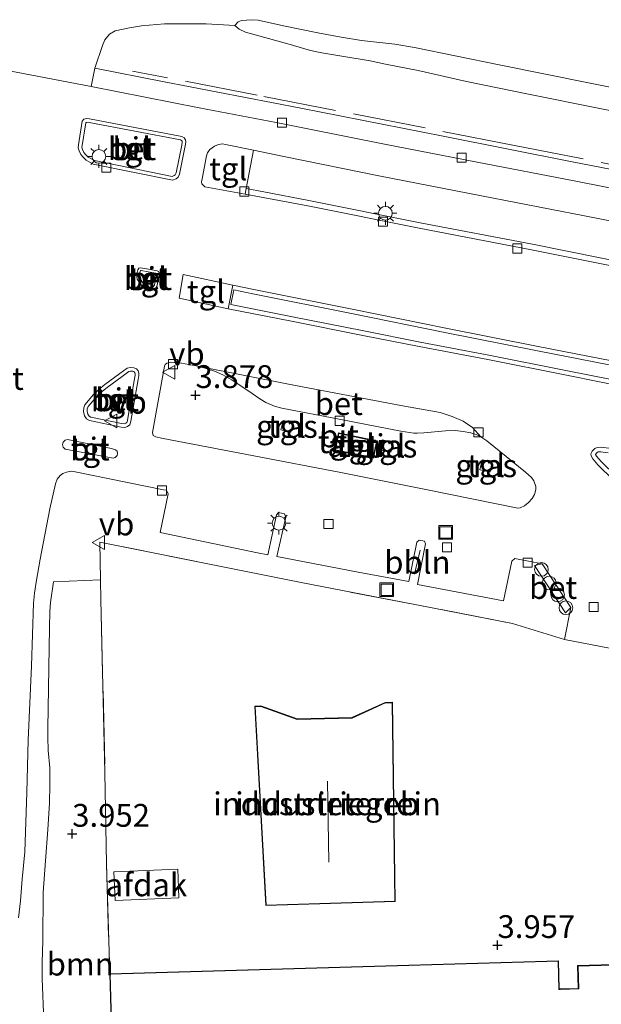
# Model space of a CAD drawing. Units: metres. Extents: x 89990 to 100011, y 431248 to 437500.
# Drawn here: x 90327 to 90391, y 432556 to 432664 of the extents above; entities that cross this region are included whole.
import ezdxf
from ezdxf.enums import TextEntityAlignment as Align

# ---------------------------------------------------------------- set-up
doc = ezdxf.new("R2010")
doc.units = ezdxf.units.M
doc.linetypes.add('IE-TERREINAFSCHEIDING', pattern=[10, 8, -2])
doc.layers.get('0').update_dxf_attribs({"lineweight": 25})
for name, color, linetype, lineweight in [('B-ME-AL-OVERIG-L-B1', 7, 'Continuous', 18), ('B-ME-AL-OVERIG-S-B1', 7, 'Continuous', 18), ('B-ME-GR-BOOM-GV-B6', 93, 'Continuous', 18), ('B-ME-GW-HOOGTEPUNT-S-B1', 10, 'Continuous', 25), ('B-ME-GW-KRUINLIJN-L-B1', 93, 'Continuous', 18), ('B-ME-GW-TEENLIJN-L-B1', 93, 'Continuous', 18), ('B-ME-IE-GRASLAND-GV-B6', 93, 'Continuous', 18), ('B-ME-IE-GRONDWERKLIJN-GROND_INGERICHT-GV-B6', 253, 'Continuous', 18), ('B-ME-IE-GRONDWERKLIJN-GROND_NIETINGERICHT-GV-B6', 253, 'Continuous', 18), ('B-ME-IE-INRICHTINGSELEMENT-GV-B6', 253, 'Continuous', 18), ('B-ME-IE-INRICHTINGSELEMENT-S-B1', 253, 'Continuous', 18), ('B-ME-IE-MEUBILAIR_WEGMEUBILAIR-LICHTMAST-S-B1', 8, 'Continuous', 18), ('B-ME-IE-TERREINAFSCHEIDING-DOORGANG-L-B1', 8, 'IE-TERREINAFSCHEIDING-KUNSTMATIG-OPEN', 18), ('B-ME-IE-TERREINAFSCHEIDING-RASTERHEKWERK-L-B1', 8, 'IE-TERREINAFSCHEIDING', 18), ('B-ME-KG-KADASTRAAL-DAKRAND-L-B1', 13, 'Continuous', 18), ('B-ME-KG-KADASTRAAL-NOKLIJN-L-B1', 13, 'Continuous', 18), ('B-ME-OG-BEBOUWING-GV-B6', 173, 'Continuous', 18), ('B-ME-VH-VERH_SOORT-BETON-OVERIG-GV-B6', 8, 'IE-TERREINAFSCHEIDING-NATUURLIJK-HOUTWAL', 18), ('B-ME-VH-VERH_SOORT-BITUMEN-GV-B6', 8, 'IE-TERREINAFSCHEIDING-NATUURLIJK-HOUTWAL', 18), ('B-ME-VH-VERH_SOORT-TEGELS-GV-B6', 8, 'Continuous', 18), ('B-ME-VV-KOLK-S-B1', 8, 'Continuous', 18), ('B-ME-VW-MEUBILAIR_WEGMEUBILAIR-VERKEERSBORD-S-B1', 8, 'Continuous', 18)]:
    doc.layers.add(name, color=color, linetype=linetype, lineweight=lineweight)
doc.styles.add('NLCS-ISO', font='NLCS-ISO.TTF')
doc.linetypes.add('IE-TERREINAFSCHEIDING-KUNSTMATIG-OPEN', pattern='A,7,-1.5,[67,NLCS.SHX,S=0.75,R=0,X=0,Y=0],-1.5', length=10)
doc.linetypes.add('IE-TERREINAFSCHEIDING-NATUURLIJK-HOUTWAL', pattern='A,7,-1.5,[67,NLCS.SHX,S=0.75,R=45,X=0,Y=0],-1.5,7,-1.5,[70,NLCS.SHX,S=0.75,R=0,X=0,Y=0],-1.5', length=20)

# ---------------------------------------------------------------- blocks, each defined once
blk = doc.blocks.new('dtb')
blk.add_circle((0, 0), 0.75)
blk = doc.blocks.new('put')
for p, q in [((0.75, 0.75), (-0.75, 0.75)), ((-0.75, 0.75), (-0.75, -0.75)), ((0.75, -0.75), (0.75, 0.75)), ((-0.75, -0.75), (0.75, -0.75))]:
    blk.add_line(p, q)
blk.add_lwpolyline([(-0.625, 0.625), (0.625, 0.625), (0.625, -0.625), (-0.625, -0.625)], close=True)
blk = doc.blocks.new('verkeersbord')
for p, q in [((0, 0.75), (-0.75, -0.625)), ((0.75, -0.625), (0, 0.75)), ((-0.75, -0.625), (0.75, -0.625))]:
    blk.add_line(p, q)
blk = doc.blocks.new('hoogtepunt')
for p, q in [((-0.5, 0), (0.5, 0)), ((0, 0.5), (0, -0.5))]:
    blk.add_line(p, q)
blk = doc.blocks.new('kolk')
blk.add_lwpolyline([(-0.5, -0.5), (0.5, -0.5), (0.5, 0.5), (-0.5, 0.5)], close=True)
blk = doc.blocks.new('lantaarnpaal')
for p, q in [((0, 0.75), (0, 1.25)), ((-0.75, 0), (-1.25, 0)), ((-0.88, 0.88), (-0.53, 0.53)), ((0.53, 0.53), (0.88, 0.88)), ((0.75, 0), (1.25, 0)), ((-0.53, -0.53), (-0.88, -0.88)), ((0, -0.75), (0, -1.25)), ((0.53, -0.53), (0.88, -0.88))]:
    blk.add_line(p, q)
blk.add_circle((0, 0), 0.75)

msp = doc.modelspace()

# ---------------------------------------------------------------- linework, layer by layer
at = {"layer": 'B-ME-AL-OVERIG-L-B1'}
msp.add_line((90371.38, 432606.18, 3.85), (90370.75, 432603.53, 3.89), dxfattribs=at)
at = {"layer": 'B-ME-GR-BOOM-GV-B6'}
for points in [[(90330.11, 432554.58, 3.83), (90329.93, 432559.19, 3.85), (90329.92, 432561.01, 3.94), (90330.01, 432563.32, 3.98), (90330.03, 432568.64, 3.96), (90330.29, 432572.1, 3.92), (90330.55, 432575.55, 3.98), (90330.73, 432578.43, 3.93), (90330.79, 432580.47, 3.93), (90330.76, 432582.32, 3.9), (90330.6, 432584.2, 3.9), (90330.54, 432585.68, 3.89), (90330.54, 432586.63, 3.9), (90330.74, 432597.69, 3.9), (90330.78, 432599.45, 3.94), (90330.86, 432600.45, 3.94), (90331.19, 432602.71, 3.94), (90336.33, 432602.93, 4.03), (90336.38, 432600.73, 4.09), (90336.82, 432581.8, 3.99), (90336.98, 432571.8, 4), (90337.34, 432559.74, 3.98)], [(90337.34, 432559.74, 3.98), (90338.42, 432522.38, 4.06)]]:
    msp.add_polyline3d(points, dxfattribs=at)
at = {"layer": 'B-ME-GW-KRUINLIJN-L-B1'}
msp.add_polyline3d([(90351.06, 432663.7, 3.55), (90351.51, 432663.31, 3.81), (90352.22, 432662.97, 4), (90356.86, 432661.69, 3.93), (90359.34, 432660.98, 3.93), (90360.57, 432660.71, 3.93), (90362.98, 432660.3, 3.95), (90365.87, 432659.84, 4), (90367.57, 432659.48, 4), (90371.16, 432658.77, 4.02), (90376.43, 432657.58, 3.99), (90383.23, 432656.18, 3.99), (90390.87, 432654.63, 3.96), (90398.46, 432653.12, 3.97)], dxfattribs=at)
at = {"layer": 'B-ME-GW-TEENLIJN-L-B1'}
msp.add_polyline3d([(90399.32, 432655.53, 2.18), (90389.82, 432657.41, 2.21), (90380.03, 432659.38, 2.27), (90370.73, 432661.29, 2.32), (90368.6, 432661.65, 2.37), (90364.92, 432662.08, 2.48), (90362.69, 432662.43, 2.64), (90360.14, 432662.92, 2.8), (90356.4, 432663.66, 3.13), (90353.6, 432664.29, 3.25), (90352.88, 432664.35, 3.31), (90351.77, 432664.25, 3.4), (90351.42, 432664.11, 3.44), (90351.06, 432663.7, 3.55)], dxfattribs=at)
at = {"layer": 'B-ME-IE-GRASLAND-GV-B6'}
for points in [[(90404.49, 432645.57, 4.04), (90388.01, 432648.75, 3.97), (90373.89, 432651.59, 3.98), (90358.29, 432654.64, 3.99), (90343.13, 432657.57, 3.94), (90335.71, 432659.02, 3.93), (90336.54, 432661.52, 3.91), (90336.81, 432662.15, 3.89), (90337.3, 432662.77, 3.86), (90337.95, 432663.14, 3.83), (90339.5, 432663.47, 3.8), (90340.84, 432663.68, 3.83), (90343.36, 432663.91, 3.89), (90347.9, 432663.89, 3.85), (90351.06, 432663.7, 3.55)], [(90398.46, 432653.12, 3.97), (90390.87, 432654.63, 3.96), (90383.23, 432656.18, 3.99), (90376.43, 432657.58, 3.99), (90371.16, 432658.77, 4.02), (90367.57, 432659.48, 4), (90365.87, 432659.84, 4), (90362.98, 432660.3, 3.95), (90360.57, 432660.71, 3.93), (90359.34, 432660.98, 3.93), (90356.86, 432661.69, 3.93), (90352.22, 432662.97, 4), (90351.51, 432663.31, 3.81), (90351.06, 432663.7, 3.55), (90351.42, 432664.11, 3.44), (90351.77, 432664.25, 3.4), (90352.88, 432664.35, 3.31), (90353.6, 432664.29, 3.25), (90356.4, 432663.66, 3.13), (90360.14, 432662.92, 2.8), (90362.69, 432662.43, 2.64), (90364.92, 432662.08, 2.48), (90368.6, 432661.65, 2.37), (90370.73, 432661.29, 2.32), (90380.03, 432659.38, 2.27), (90389.82, 432657.41, 2.21), (90399.32, 432655.53, 2.18)], [(90351.06, 432663.7, 3.55), (90351.51, 432663.31, 3.81), (90352.22, 432662.97, 4), (90356.86, 432661.69, 3.93), (90359.34, 432660.98, 3.93), (90360.57, 432660.71, 3.93), (90362.98, 432660.3, 3.95), (90365.87, 432659.84, 4), (90367.57, 432659.48, 4), (90371.16, 432658.77, 4.02), (90376.43, 432657.58, 3.99), (90383.23, 432656.18, 3.99), (90390.87, 432654.63, 3.96), (90398.46, 432653.12, 3.97)], [(90398.67, 432636.71, 4.21), (90383.68, 432639.72, 4.17), (90371.38, 432642.09, 4.18), (90359.15, 432644.52, 4.21), (90354.22, 432645.47, 4.14), (90352.31, 432645.83, 3.86), (90353.1, 432650.03, 4.01), (90356.43, 432649.33, 3.93), (90366.83, 432647.23, 3.88), (90378.09, 432645.05, 3.91), (90389.39, 432642.84, 3.91), (90400.35, 432640.7, 3.93)], [(90395.28, 432624.3, 4.2), (90387.31, 432625.88, 4.2), (90378.88, 432627.56, 4.18), (90371.35, 432628.99, 4.11), (90365.18, 432630.22, 4.12), (90357.36, 432631.78, 4.14), (90350.63, 432633.11, 4.25), (90350.95, 432634.71, 4.34), (90353.04, 432634.27, 4.28), (90364.01, 432632.08, 4.29), (90374.06, 432630.04, 4.3), (90384.21, 432628.02, 4.3), (90395.08, 432625.91, 4.29)], [(90356.33, 432620.39, 3.97), (90357.44, 432620.18, 3.96), (90357.18, 432619.11, 3.99), (90356.08, 432619.36, 3.98), (90356.33, 432620.39, 3.97)], [(90367.2, 432618.26, 3.97), (90368.39, 432618.01, 3.95), (90368.13, 432616.93, 3.96), (90366.96, 432617.17, 3.99), (90367.2, 432618.26, 3.97)], [(90392.85, 432614.28, 4.12), (90391.21, 432615.89, 4.03), (90390.68, 432616.48, 4.02), (90390.59, 432616.66, 4.03), (90390.62, 432616.73, 4.03), (90390.79, 432616.91, 4.04), (90390.87, 432616.95, 4.03), (90391.17, 432616.97, 4.05), (90391.95, 432616.86, 4.05)], [(90377.92, 432615, 4.08), (90378.15, 432616.1, 4.08), (90379.27, 432615.88, 4.07), (90379.03, 432614.77, 4.1), (90377.92, 432615, 4.08)]]:
    msp.add_polyline3d(points, dxfattribs=at)
at = {"layer": 'B-ME-IE-GRONDWERKLIJN-GROND_INGERICHT-GV-B6'}
for points in [[(90392.48, 432560.73, 4.06), (90388.62, 432560.62, 4.06), (90388.69, 432558.12, 4.06), (90386.69, 432558.06, 4.06), (90386.6, 432558.06, 4.06), (90386.51, 432561.15, 4.06), (90337.34, 432559.74, 3.98), (90336.98, 432571.8, 4), (90336.82, 432581.8, 3.99), (90336.38, 432600.73, 4.09), (90336.33, 432602.93, 4.03), (90336.24, 432607.07, 3.96), (90350.85, 432604.15, 3.96), (90358.52, 432602.58, 3.98), (90371.55, 432600.08, 3.91), (90381.5, 432598.14, 3.92), (90387.17, 432596.37, 3.72)], [(90387.17, 432596.37, 3.72), (90392.12, 432595.45, 3.68)], [(90368.34, 432589.5, 4.11), (90367.54, 432589.49, 4.11), (90363.89, 432587.82, 4.11), (90357.88, 432587.67, 4.11), (90353.9, 432589.11, 4.11), (90353.23, 432589.06, 4.11), (90354.44, 432567.21, 4.11), (90368.63, 432567.64, 4.11), (90368.34, 432589.5, 4.11)]]:
    msp.add_polyline3d(points, dxfattribs=at)
at = {"layer": 'B-ME-IE-GRONDWERKLIJN-GROND_NIETINGERICHT-GV-B6'}
msp.add_polyline3d([(90399.32, 432655.53, 2.18), (90389.82, 432657.41, 2.21), (90380.03, 432659.38, 2.27), (90370.73, 432661.29, 2.32), (90368.6, 432661.65, 2.37), (90364.92, 432662.08, 2.48), (90362.69, 432662.43, 2.64), (90360.14, 432662.92, 2.8), (90356.4, 432663.66, 3.13), (90353.6, 432664.29, 3.25), (90352.88, 432664.35, 3.31), (90351.77, 432664.25, 3.4), (90351.42, 432664.11, 3.44), (90351.06, 432663.7, 3.55), (90347.9, 432663.89, 3.85), (90343.36, 432663.91, 3.89), (90340.84, 432663.68, 3.83), (90339.5, 432663.47, 3.8), (90337.95, 432663.14, 3.83), (90337.3, 432662.77, 3.86), (90336.81, 432662.15, 3.89), (90336.54, 432661.52, 3.91), (90335.71, 432659.02, 3.93), (90335.3, 432657.03, 3.9), (90325.37, 432658.92, 3.75)], dxfattribs=at)
at = {"layer": 'B-ME-IE-INRICHTINGSELEMENT-GV-B6'}
msp.add_polyline3d([(90362.41, 432619.04, 3.98), (90366.65, 432618.15, 3.98), (90366.25, 432616.27, 3.98), (90362.02, 432617.15, 3.98), (90362.41, 432619.04, 3.98)], dxfattribs=at)
at = {"layer": 'B-ME-IE-TERREINAFSCHEIDING-DOORGANG-L-B1'}
msp.add_line((90392.12, 432595.45, 3.68), (90387.17, 432596.37, 3.72), dxfattribs=at)
at = {"layer": 'B-ME-IE-TERREINAFSCHEIDING-RASTERHEKWERK-L-B1'}
for points in [[(90553.06, 432616.99, 4.06), (90535.8, 432620.19, 4.09), (90524.27, 432622.47, 4.09), (90515.2, 432624.27, 4.09), (90511.97, 432624.71, 4.03), (90506.78, 432625.98, 4.06), (90492.58, 432628.41, 4.06), (90480.82, 432630.96, 4.06), (90463.3, 432634.44, 4.06), (90449.66, 432637.16, 4.07), (90432.81, 432640.47, 3.95), (90408.86, 432645.19, 4.03), (90381.71, 432650.57, 4), (90353.49, 432656.08, 3.98), (90339.85, 432658.72, 3.88)], [(90387.17, 432596.37, 3.72), (90381.5, 432598.14, 3.92), (90371.55, 432600.08, 3.91), (90358.52, 432602.58, 3.98), (90350.85, 432604.15, 3.96), (90336.24, 432607.07, 3.96), (90336.33, 432602.93, 4.03), (90336.38, 432600.73, 4.09), (90336.82, 432581.8, 3.99), (90336.98, 432571.8, 4), (90337.34, 432559.74, 3.98)]]:
    msp.add_polyline3d(points, dxfattribs=at)
at = {"layer": 'B-ME-KG-KADASTRAAL-DAKRAND-L-B1'}
for points in [[(90362.45, 432618.98, 6.35), (90366.59, 432618.11, 6.36), (90366.21, 432616.33, 6.35), (90362.08, 432617.19, 6.34), (90362.45, 432618.98, 6.35)], [(90368.29, 432589.45, 8.3), (90368.58, 432567.69, 8.96), (90354.49, 432567.26, 8.96), (90353.28, 432589.02, 8.4), (90353.89, 432589.05, 8.38), (90357.87, 432587.62, 8.49), (90363.9, 432587.77, 8.52), (90367.56, 432589.44, 8.39), (90368.29, 432589.45, 8.3)], [(90338.46, 432522.52, 7.5), (90337.39, 432559.69, 7.59), (90386.47, 432561.1, 7.59), (90386.55, 432558.01, 7.59), (90386.7, 432558.02, 7.12), (90388.74, 432558.07, 7.07), (90388.67, 432560.58, 7.09), (90392.43, 432560.68, 7.08)]]:
    msp.add_polyline3d(points, dxfattribs=at)
at = {"layer": 'B-ME-KG-KADASTRAAL-NOKLIJN-L-B1'}
msp.add_line((90361.19, 432580.84, 9.83), (90361.37, 432571.95, 10.12), dxfattribs=at)
at = {"layer": 'B-ME-OG-BEBOUWING-GV-B6'}
for points in [[(90368.34, 432589.5, 4.11), (90368.63, 432567.64, 4.11), (90354.44, 432567.21, 4.11), (90353.23, 432589.06, 4.11), (90353.9, 432589.11, 4.11), (90357.88, 432587.67, 4.11), (90363.89, 432587.82, 4.11), (90367.54, 432589.49, 4.11), (90368.34, 432589.5, 4.11)], [(90344.93, 432568.05, 7.15), (90337.92, 432567.75, 7.11), (90337.78, 432570.91, 7.04), (90344.79, 432571.21, 7.08), (90344.93, 432568.05, 7.15)], [(90338.87, 432496.86, 4.06), (90338.51, 432510.24, 4.06), (90338.78, 432510.25, 4.06), (90338.78, 432510.36, 4.06), (90338.75, 432511.32, 3.85), (90338.51, 432519.36, 3.96), (90338.42, 432522.33, 4.06), (90338.42, 432522.38, 4.06), (90337.34, 432559.74, 3.98), (90386.51, 432561.15, 4.06), (90386.6, 432558.06, 4.06), (90386.69, 432558.06, 4.06), (90388.69, 432558.12, 4.06), (90388.62, 432560.62, 4.06), (90392.48, 432560.73, 4.06)]]:
    msp.add_polyline3d(points, dxfattribs=at)
at = {"layer": 'B-ME-VH-VERH_SOORT-BETON-OVERIG-GV-B6'}
for points in [[(90344.21, 432646.76, 3.85), (90335.53, 432648.52, 3.88), (90334.74, 432648.96, 3.89), (90334.43, 432649.27, 3.89), (90334.19, 432649.57, 3.88), (90333.98, 432649.95, 3.87), (90333.89, 432650.29, 3.85), (90333.91, 432650.62, 3.86), (90334.33, 432653.22, 3.85), (90334.5, 432653.43, 3.85), (90334.79, 432653.53, 3.87), (90335.14, 432653.48, 3.87), (90345.24, 432651.55, 3.92), (90345.5, 432651.39, 3.92), (90345.65, 432651.16, 3.93), (90345.69, 432650.92, 3.93), (90345.62, 432650.52, 3.92), (90344.99, 432647.41, 3.84), (90344.83, 432647.09, 3.84), (90344.61, 432646.91, 3.84), (90344.21, 432646.76, 3.85)], [(90335.67, 432648.9, 4.18), (90344.17, 432647.17, 4.15), (90344.41, 432647.26, 4.14), (90344.51, 432647.34, 4.14), (90344.61, 432647.54, 4.14), (90345.23, 432650.59, 4.22), (90345.28, 432650.92, 4.23), (90345.27, 432651.02, 4.23), (90345.21, 432651.1, 4.22), (90345.09, 432651.17, 4.22), (90335.07, 432653.09, 4.17), (90334.83, 432653.12, 4.17), (90334.74, 432653.09, 4.15), (90334.71, 432653.05, 4.15), (90334.31, 432650.57, 4.16), (90334.29, 432650.32, 4.15), (90334.35, 432650.1, 4.17), (90334.52, 432649.79, 4.18), (90334.72, 432649.54, 4.19), (90334.98, 432649.28, 4.19), (90335.67, 432648.9, 4.18)], [(90398.55, 432636.12, 3.91), (90383.57, 432639.13, 3.87), (90371.26, 432641.5, 3.88), (90359.04, 432643.94, 3.91), (90352.19, 432645.21, 3.83), (90352.31, 432645.83, 3.86), (90354.22, 432645.47, 4.14), (90359.15, 432644.52, 4.21), (90371.38, 432642.09, 4.18), (90383.68, 432639.72, 4.17), (90398.67, 432636.71, 4.21)], [(90341.59, 432636.98, 3.96), (90342.54, 432636.82, 3.96), (90342.69, 432636.74, 3.95), (90342.78, 432636.48, 3.95), (90342.59, 432635.42, 3.95), (90342.5, 432635.09, 3.95), (90342.36, 432634.89, 3.96), (90342.15, 432634.73, 3.96), (90341.82, 432634.62, 3.98), (90341.48, 432634.63, 3.98), (90341.25, 432634.75, 3.99), (90341.03, 432634.9, 3.98), (90340.34, 432635.89, 3.98), (90340.31, 432636.12, 3.98), (90340.35, 432636.64, 3.98), (90340.41, 432636.91, 3.97), (90340.53, 432637.09, 3.97), (90340.73, 432637.13, 3.97), (90341.59, 432636.98, 3.96)], [(90341.54, 432636.69, 4.26), (90340.79, 432636.83, 4.27), (90340.72, 432636.83, 4.27), (90340.69, 432636.78, 4.27), (90340.65, 432636.6, 4.28), (90340.61, 432636.13, 4.28), (90340.63, 432636.01, 4.28), (90341.24, 432635.12, 4.28), (90341.41, 432635.01, 4.28), (90341.56, 432634.93, 4.28), (90341.78, 432634.92, 4.28), (90342.01, 432635, 4.26), (90342.14, 432635.1, 4.26), (90342.23, 432635.22, 4.25), (90342.3, 432635.48, 4.25), (90342.47, 432636.46, 4.25), (90342.45, 432636.52, 4.25), (90342.39, 432636.55, 4.26), (90341.54, 432636.69, 4.26)], [(90395.19, 432623.81, 3.9), (90387.21, 432625.39, 3.9), (90378.78, 432627.07, 3.88), (90371.25, 432628.5, 3.81), (90365.08, 432629.73, 3.82), (90357.26, 432631.29, 3.84), (90350.33, 432632.66, 3.95), (90350.85, 432635.24, 4.04), (90353.14, 432634.76, 3.98), (90364.11, 432632.57, 3.99), (90374.16, 432630.53, 4), (90384.31, 432628.51, 4), (90395.18, 432626.41, 3.99)], [(90395.08, 432625.91, 4.29), (90384.21, 432628.02, 4.3), (90374.06, 432630.04, 4.3), (90364.01, 432632.08, 4.29), (90353.04, 432634.27, 4.28), (90350.95, 432634.71, 4.34), (90350.63, 432633.11, 4.25), (90357.36, 432631.78, 4.14), (90365.18, 432630.22, 4.12), (90371.35, 432628.99, 4.11), (90378.88, 432627.56, 4.18), (90387.31, 432625.88, 4.2), (90395.28, 432624.3, 4.2)], [(90340.13, 432623.02, 3.83), (90339.66, 432620.32, 3.91), (90339.55, 432619.94, 3.92), (90339.3, 432619.74, 3.91), (90339.01, 432619.64, 3.91), (90338.59, 432619.67, 3.92), (90335.11, 432620.39, 3.91), (90334.81, 432620.57, 3.87), (90334.59, 432620.92, 3.86), (90334.45, 432621.38, 3.83), (90334.49, 432621.77, 3.82), (90334.61, 432622.13, 3.78), (90335.57, 432623.24, 3.79), (90336.1, 432623.76, 3.79), (90336.81, 432624.34, 3.82), (90338.46, 432625.55, 3.77), (90339.26, 432626.12, 3.76), (90339.58, 432626.21, 3.77), (90339.99, 432626.19, 3.76), (90340.27, 432626.05, 3.75), (90340.45, 432625.84, 3.74), (90340.53, 432625.6, 3.74), (90340.54, 432625.34, 3.75), (90340.46, 432624.91, 3.77), (90340.13, 432623.02, 3.83)], [(90339.74, 432623.09, 4.13), (90340.07, 432624.98, 4.07), (90340.14, 432625.37, 4.05), (90340.13, 432625.53, 4.04), (90340.1, 432625.64, 4.03), (90340.02, 432625.73, 4.05), (90339.88, 432625.8, 4.06), (90339.63, 432625.81, 4.07), (90339.44, 432625.76, 4.06), (90338.7, 432625.23, 4.07), (90337.06, 432624.02, 4.11), (90336.37, 432623.46, 4.09), (90335.86, 432622.96, 4.09), (90334.96, 432621.93, 4.08), (90334.88, 432621.69, 4.12), (90334.85, 432621.42, 4.13), (90334.95, 432621.09, 4.16), (90335.09, 432620.87, 4.17), (90335.26, 432620.77, 4.21), (90338.64, 432620.07, 4.22), (90338.96, 432620.05, 4.21), (90339.1, 432620.09, 4.21), (90339.2, 432620.17, 4.22), (90339.27, 432620.41, 4.21), (90339.74, 432623.09, 4.13)], [(90378.02, 432618.59, 3.76), (90377.51, 432618.86, 3.76), (90376.9, 432619.03, 3.75), (90376.08, 432619.2, 3.74), (90375.21, 432619.3, 3.72), (90374.13, 432619.27, 3.71), (90371.76, 432619.04, 3.7), (90371.04, 432619.02, 3.69), (90370.68, 432619.02, 3.67), (90369.25, 432619.24, 3.67), (90362.66, 432620.5, 3.66), (90356.19, 432621.75, 3.65), (90355.41, 432621.98, 3.61), (90354.44, 432622.38, 3.61), (90353.79, 432622.77, 3.62), (90352.94, 432623.36, 3.65), (90350.71, 432624.86, 3.66), (90349.75, 432625.4, 3.66), (90348.84, 432625.8, 3.69), (90347.8, 432626.14, 3.66), (90346.83, 432626.39, 3.66), (90356.95, 432624.4, 3.66), (90369.24, 432622.06, 3.7), (90373.55, 432621.27, 3.7), (90374.23, 432621.07, 3.71), (90374.87, 432620.84, 3.71), (90376.08, 432620.31, 3.73), (90377.09, 432619.63, 3.76), (90378.02, 432618.59, 3.76)], [(90392.51, 432613.91, 3.82), (90390.85, 432615.55, 3.73), (90390.27, 432616.2, 3.72), (90390.1, 432616.51, 3.73), (90390.07, 432616.76, 3.73), (90390.21, 432617.02, 3.74), (90390.49, 432617.32, 3.73), (90390.75, 432617.44, 3.75), (90391.19, 432617.47, 3.75), (90392.03, 432617.35, 3.74)], [(90391.95, 432616.86, 4.05), (90391.17, 432616.97, 4.05), (90390.87, 432616.95, 4.03), (90390.79, 432616.91, 4.04), (90390.62, 432616.73, 4.03), (90390.59, 432616.66, 4.03), (90390.68, 432616.48, 4.02), (90391.21, 432615.89, 4.03), (90392.85, 432614.28, 4.12)], [(90387.86, 432599.89, 3.65), (90387.29, 432599.31, 3.75), (90383.9, 432604.48, 3.82), (90384.73, 432604.67, 3.71), (90387.86, 432599.89, 3.65)]]:
    msp.add_polyline3d(points, dxfattribs=at)
at = {"layer": 'B-ME-VH-VERH_SOORT-BITUMEN-GV-B6'}
for points in [[(90325.37, 432658.92, 3.75), (90335.3, 432657.03, 3.9), (90347.13, 432654.68, 3.9), (90355.57, 432653.07, 3.89), (90367.27, 432650.74, 3.89), (90377.62, 432648.73, 3.89), (90388.25, 432646.66, 3.89), (90399.14, 432644.54, 3.92)], [(90335.53, 432648.52, 3.88), (90344.21, 432646.76, 3.85), (90344.61, 432646.91, 3.84), (90344.83, 432647.09, 3.84), (90344.99, 432647.41, 3.84), (90345.62, 432650.52, 3.92), (90345.69, 432650.92, 3.93), (90345.65, 432651.16, 3.93), (90345.5, 432651.39, 3.92), (90345.24, 432651.55, 3.92), (90335.14, 432653.48, 3.87), (90334.79, 432653.53, 3.87), (90334.5, 432653.43, 3.85), (90334.33, 432653.22, 3.85), (90333.91, 432650.62, 3.86), (90333.89, 432650.29, 3.85), (90333.98, 432649.95, 3.87), (90334.19, 432649.57, 3.88), (90334.43, 432649.27, 3.89), (90334.74, 432648.96, 3.89), (90335.53, 432648.52, 3.88)], [(90400.35, 432640.7, 3.93), (90389.39, 432642.84, 3.91), (90378.09, 432645.05, 3.91), (90366.83, 432647.23, 3.88), (90356.43, 432649.33, 3.93), (90353.1, 432650.03, 4.01), (90350.04, 432650.68, 3.93), (90349.7, 432650.72, 3.93), (90349.26, 432650.66, 3.93), (90348.82, 432650.49, 3.92), (90348.32, 432650.1, 3.91), (90348.06, 432649.76, 3.9), (90347.94, 432649.42, 3.89), (90347.46, 432646.89, 3.86), (90347.4, 432646.58, 3.87), (90347.45, 432646.34, 3.85), (90347.75, 432646.03, 3.84), (90352.19, 432645.21, 3.83), (90359.04, 432643.94, 3.91), (90371.26, 432641.5, 3.88), (90383.57, 432639.13, 3.87), (90398.55, 432636.12, 3.91)], [(90341.59, 432636.98, 3.96), (90340.73, 432637.13, 3.97), (90340.53, 432637.09, 3.97), (90340.41, 432636.91, 3.97), (90340.35, 432636.64, 3.98), (90340.31, 432636.12, 3.98), (90340.34, 432635.89, 3.98), (90341.03, 432634.9, 3.98), (90341.25, 432634.75, 3.99), (90341.48, 432634.63, 3.98), (90341.82, 432634.62, 3.98), (90342.15, 432634.73, 3.96), (90342.36, 432634.89, 3.96), (90342.5, 432635.09, 3.95), (90342.59, 432635.42, 3.95), (90342.78, 432636.48, 3.95), (90342.69, 432636.74, 3.95), (90342.54, 432636.82, 3.96), (90341.59, 432636.98, 3.96)], [(90395.18, 432626.41, 3.99), (90384.31, 432628.51, 4), (90374.16, 432630.53, 4), (90364.11, 432632.57, 3.99), (90353.14, 432634.76, 3.98), (90350.85, 432635.24, 4.04), (90345.4, 432636.4, 3.96), (90344.94, 432633.82, 3.88), (90350.33, 432632.66, 3.95), (90357.26, 432631.29, 3.84), (90365.08, 432629.73, 3.82), (90371.25, 432628.5, 3.81), (90378.78, 432627.07, 3.88), (90387.21, 432625.39, 3.9), (90395.19, 432623.81, 3.9)], [(90343.35, 432626.35, 3.66), (90342.03, 432619.08, 3.75), (90342.1, 432618.77, 3.75), (90342.41, 432618.61, 3.76), (90343.01, 432618.46, 3.74), (90353.14, 432616.52, 3.86), (90362.65, 432614.71, 3.87), (90372.16, 432612.8, 3.9), (90382.07, 432610.8, 3.89), (90382.32, 432610.81, 3.86), (90382.79, 432611.04, 3.91), (90383.25, 432611.41, 3.91), (90383.62, 432611.85, 3.91), (90383.9, 432612.3, 3.91), (90384.05, 432612.82, 3.91), (90384.05, 432613.17, 3.88), (90383.82, 432613.77, 3.86), (90383.58, 432614.15, 3.85), (90382.91, 432614.73, 3.84), (90378.66, 432618.16, 3.78), (90378.02, 432618.59, 3.76), (90377.09, 432619.63, 3.76), (90376.08, 432620.31, 3.73), (90374.87, 432620.84, 3.71), (90374.23, 432621.07, 3.71), (90373.55, 432621.27, 3.7), (90369.24, 432622.06, 3.7), (90356.95, 432624.4, 3.66), (90346.83, 432626.39, 3.66), (90345.22, 432626.68, 3.67), (90344.01, 432626.81, 3.69), (90343.6, 432626.7, 3.67), (90343.43, 432626.53, 3.67), (90343.35, 432626.35, 3.66)], [(90340.13, 432623.02, 3.83), (90340.46, 432624.91, 3.77), (90340.54, 432625.34, 3.75), (90340.53, 432625.6, 3.74), (90340.45, 432625.84, 3.74), (90340.27, 432626.05, 3.75), (90339.99, 432626.19, 3.76), (90339.58, 432626.21, 3.77), (90339.26, 432626.12, 3.76), (90338.46, 432625.55, 3.77), (90336.81, 432624.34, 3.82), (90336.1, 432623.76, 3.79), (90335.57, 432623.24, 3.79), (90334.61, 432622.13, 3.78), (90334.49, 432621.77, 3.82), (90334.45, 432621.38, 3.83), (90334.59, 432620.92, 3.86), (90334.81, 432620.57, 3.87), (90335.11, 432620.39, 3.91), (90338.59, 432619.67, 3.92), (90339.01, 432619.64, 3.91), (90339.3, 432619.74, 3.91), (90339.55, 432619.94, 3.92), (90339.66, 432620.32, 3.91), (90340.13, 432623.02, 3.83)], [(90332.45, 432617.27, 3.72), (90337.7, 432616.25, 3.66), (90337.94, 432616.34, 3.66), (90338.15, 432616.56, 3.65), (90338.2, 432616.79, 3.65), (90338.16, 432617.04, 3.65), (90337.98, 432617.19, 3.66), (90337.52, 432617.32, 3.66), (90332.73, 432618.3, 3.66), (90332.47, 432618.25, 3.68), (90332.22, 432618.03, 3.72), (90332.15, 432617.77, 3.71), (90332.23, 432617.48, 3.72), (90332.45, 432617.27, 3.72)], [(90392.03, 432617.35, 3.74), (90391.19, 432617.47, 3.75), (90390.75, 432617.44, 3.75), (90390.49, 432617.32, 3.73), (90390.21, 432617.02, 3.74), (90390.07, 432616.76, 3.73), (90390.1, 432616.51, 3.73), (90390.27, 432616.2, 3.72), (90390.85, 432615.55, 3.73), (90392.51, 432613.91, 3.82)], [(90392.12, 432595.45, 3.68), (90387.17, 432596.37, 3.72), (90387.86, 432599.89, 3.65), (90384.73, 432604.67, 3.71), (90381.73, 432605.25, 3.71), (90381.41, 432604.98, 3.71), (90380.5, 432600.62, 3.79), (90371.06, 432602.43, 3.83), (90371.94, 432606.87, 3.72), (90371.85, 432607.16, 3.73), (90371.26, 432607.27, 3.72), (90370.99, 432607.05, 3.74), (90370.11, 432602.75, 3.82), (90364.57, 432603.77, 3.82), (90355.67, 432605.48, 3.82), (90356.65, 432609.81, 3.74), (90356.5, 432610.18, 3.75), (90355.84, 432610.31, 3.8), (90355.62, 432610.04, 3.78), (90354.65, 432605.67, 3.82), (90353.52, 432605.89, 3.82), (90342.85, 432608.12, 3.81), (90343.73, 432612.36, 3.68), (90343.55, 432612.75, 3.67), (90343.23, 432612.81, 3.7), (90333.37, 432614.82, 3.69), (90333.1, 432614.84, 3.68), (90332.61, 432614.74, 3.71), (90332.2, 432614.57, 3.7), (90331.91, 432614.37, 3.72), (90331.59, 432613.95, 3.71), (90331.38, 432613.46, 3.72), (90330.77, 432610.7, 3.77), (90329.72, 432605.18, 3.84), (90329.28, 432602.66, 3.86), (90329.08, 432601.47, 3.88), (90328.99, 432600.38, 3.88), (90328.77, 432593.51, 3.88), (90328.39, 432585.33, 3.89), (90328.25, 432579.59, 3.84), (90328.04, 432573.09, 3.84), (90327.76, 432570.1, 3.84), (90327.55, 432567.71, 3.88), (90327.33, 432565.87, 3.84)]]:
    msp.add_polyline3d(points, dxfattribs=at)
at = {"layer": 'B-ME-VH-VERH_SOORT-TEGELS-GV-B6'}
for points in [[(90399.14, 432644.54, 3.92), (90388.25, 432646.66, 3.89), (90377.62, 432648.73, 3.89), (90367.27, 432650.74, 3.89), (90355.57, 432653.07, 3.89), (90347.13, 432654.68, 3.9), (90335.3, 432657.03, 3.9), (90335.71, 432659.02, 3.93), (90343.13, 432657.57, 3.94), (90358.29, 432654.64, 3.99), (90373.89, 432651.59, 3.98), (90388.01, 432648.75, 3.97), (90404.49, 432645.57, 4.04)], [(90344.17, 432647.17, 4.15), (90335.67, 432648.9, 4.18), (90334.98, 432649.28, 4.19), (90334.72, 432649.54, 4.19), (90334.52, 432649.79, 4.18), (90334.35, 432650.1, 4.17), (90334.29, 432650.32, 4.15), (90334.31, 432650.57, 4.16), (90334.71, 432653.05, 4.15), (90334.74, 432653.09, 4.15), (90334.83, 432653.12, 4.17), (90335.07, 432653.09, 4.17), (90345.09, 432651.17, 4.22), (90345.21, 432651.1, 4.22), (90345.27, 432651.02, 4.23), (90345.28, 432650.92, 4.23), (90345.23, 432650.59, 4.22), (90344.61, 432647.54, 4.14), (90344.51, 432647.34, 4.14), (90344.41, 432647.26, 4.14), (90344.17, 432647.17, 4.15)], [(90353.1, 432650.03, 4.01), (90352.31, 432645.83, 3.86), (90352.19, 432645.21, 3.83), (90347.75, 432646.03, 3.84), (90347.45, 432646.34, 3.85), (90347.4, 432646.58, 3.87), (90347.46, 432646.89, 3.86), (90347.94, 432649.42, 3.89), (90348.06, 432649.76, 3.9), (90348.32, 432650.1, 3.91), (90348.82, 432650.49, 3.92), (90349.26, 432650.66, 3.93), (90349.7, 432650.72, 3.93), (90350.04, 432650.68, 3.93), (90353.1, 432650.03, 4.01)], [(90341.54, 432636.69, 4.26), (90342.39, 432636.55, 4.26), (90342.45, 432636.52, 4.25), (90342.47, 432636.46, 4.25), (90342.3, 432635.48, 4.25), (90342.23, 432635.22, 4.25), (90342.14, 432635.1, 4.26), (90342.01, 432635, 4.26), (90341.78, 432634.92, 4.28), (90341.56, 432634.93, 4.28), (90341.41, 432635.01, 4.28), (90341.24, 432635.12, 4.28), (90340.63, 432636.01, 4.28), (90340.61, 432636.13, 4.28), (90340.65, 432636.6, 4.28), (90340.69, 432636.78, 4.27), (90340.72, 432636.83, 4.27), (90340.79, 432636.83, 4.27), (90341.54, 432636.69, 4.26)], [(90350.85, 432635.24, 4.04), (90350.33, 432632.66, 3.95), (90344.94, 432633.82, 3.88), (90345.4, 432636.4, 3.96), (90350.85, 432635.24, 4.04)], [(90346.83, 432626.39, 3.66), (90347.8, 432626.14, 3.66), (90348.84, 432625.8, 3.69), (90349.75, 432625.4, 3.66), (90350.71, 432624.86, 3.66), (90352.94, 432623.36, 3.65), (90353.79, 432622.77, 3.62), (90354.44, 432622.38, 3.61), (90355.41, 432621.98, 3.61), (90356.19, 432621.75, 3.65), (90362.66, 432620.5, 3.66), (90369.25, 432619.24, 3.67), (90370.68, 432619.02, 3.67), (90371.04, 432619.02, 3.69), (90371.76, 432619.04, 3.7), (90374.13, 432619.27, 3.71), (90375.21, 432619.3, 3.72), (90376.08, 432619.2, 3.74), (90376.9, 432619.03, 3.75), (90377.51, 432618.86, 3.76), (90378.02, 432618.59, 3.76), (90378.66, 432618.16, 3.78), (90382.91, 432614.73, 3.84), (90383.58, 432614.15, 3.85), (90383.82, 432613.77, 3.86), (90384.05, 432613.17, 3.88), (90384.05, 432612.82, 3.91), (90383.9, 432612.3, 3.91), (90383.62, 432611.85, 3.91), (90383.25, 432611.41, 3.91), (90382.79, 432611.04, 3.91), (90382.32, 432610.81, 3.86), (90382.07, 432610.8, 3.89), (90372.16, 432612.8, 3.9), (90362.65, 432614.71, 3.87), (90353.14, 432616.52, 3.86), (90343.01, 432618.46, 3.74), (90342.41, 432618.61, 3.76), (90342.1, 432618.77, 3.75), (90342.03, 432619.08, 3.75), (90343.35, 432626.35, 3.66), (90343.43, 432626.53, 3.67), (90343.6, 432626.7, 3.67), (90344.01, 432626.81, 3.69), (90345.22, 432626.68, 3.67), (90346.83, 432626.39, 3.66)], [(90339.74, 432623.09, 4.13), (90339.27, 432620.41, 4.21), (90339.2, 432620.17, 4.22), (90339.1, 432620.09, 4.21), (90338.96, 432620.05, 4.21), (90338.64, 432620.07, 4.22), (90335.26, 432620.77, 4.21), (90335.09, 432620.87, 4.17), (90334.95, 432621.09, 4.16), (90334.85, 432621.42, 4.13), (90334.88, 432621.69, 4.12), (90334.96, 432621.93, 4.08), (90335.86, 432622.96, 4.09), (90336.37, 432623.46, 4.09), (90337.06, 432624.02, 4.11), (90338.7, 432625.23, 4.07), (90339.44, 432625.76, 4.06), (90339.63, 432625.81, 4.07), (90339.88, 432625.8, 4.06), (90340.02, 432625.73, 4.05), (90340.1, 432625.64, 4.03), (90340.13, 432625.53, 4.04), (90340.14, 432625.37, 4.05), (90340.07, 432624.98, 4.07), (90339.74, 432623.09, 4.13)], [(90356.33, 432620.39, 3.97), (90356.08, 432619.36, 3.98), (90357.18, 432619.11, 3.99), (90357.44, 432620.18, 3.96), (90356.33, 432620.39, 3.97)], [(90332.45, 432617.27, 3.72), (90332.23, 432617.48, 3.72), (90332.15, 432617.77, 3.71), (90332.22, 432618.03, 3.72), (90332.47, 432618.25, 3.68), (90332.73, 432618.3, 3.66), (90337.52, 432617.32, 3.66), (90337.98, 432617.19, 3.66), (90338.16, 432617.04, 3.65), (90338.2, 432616.79, 3.65), (90338.15, 432616.56, 3.65), (90337.94, 432616.34, 3.66), (90337.7, 432616.25, 3.66), (90332.45, 432617.27, 3.72)], [(90362.41, 432619.04, 3.98), (90362.02, 432617.15, 3.98), (90366.25, 432616.27, 3.98), (90366.65, 432618.15, 3.98), (90362.41, 432619.04, 3.98)], [(90367.2, 432618.26, 3.97), (90366.96, 432617.17, 3.99), (90368.13, 432616.93, 3.96), (90368.39, 432618.01, 3.95), (90367.2, 432618.26, 3.97)], [(90377.92, 432615, 4.08), (90379.03, 432614.77, 4.1), (90379.27, 432615.88, 4.07), (90378.15, 432616.1, 4.08), (90377.92, 432615, 4.08)], [(90327.33, 432565.87, 3.84), (90327.55, 432567.71, 3.88), (90327.76, 432570.1, 3.84), (90328.04, 432573.09, 3.84), (90328.25, 432579.59, 3.84), (90328.39, 432585.33, 3.89), (90328.77, 432593.51, 3.88), (90328.99, 432600.38, 3.88), (90329.08, 432601.47, 3.88), (90329.28, 432602.66, 3.86), (90329.72, 432605.18, 3.84), (90330.77, 432610.7, 3.77), (90331.38, 432613.46, 3.72), (90331.59, 432613.95, 3.71), (90331.91, 432614.37, 3.72), (90332.2, 432614.57, 3.7), (90332.61, 432614.74, 3.71), (90333.1, 432614.84, 3.68), (90333.37, 432614.82, 3.69), (90343.23, 432612.81, 3.7), (90343.55, 432612.75, 3.67)], [(90343.55, 432612.75, 3.67), (90343.73, 432612.36, 3.68), (90342.85, 432608.12, 3.81), (90353.52, 432605.89, 3.82), (90354.65, 432605.67, 3.82), (90355.62, 432610.04, 3.78), (90355.84, 432610.31, 3.8), (90356.5, 432610.18, 3.75), (90356.65, 432609.81, 3.74), (90355.67, 432605.48, 3.82), (90364.57, 432603.77, 3.82), (90370.11, 432602.75, 3.82), (90370.99, 432607.05, 3.74), (90371.26, 432607.27, 3.72), (90371.85, 432607.16, 3.73), (90371.94, 432606.87, 3.72), (90371.06, 432602.43, 3.83), (90380.5, 432600.62, 3.79), (90381.41, 432604.98, 3.71), (90381.73, 432605.25, 3.71), (90384.73, 432604.67, 3.71), (90383.9, 432604.48, 3.82), (90387.29, 432599.31, 3.75), (90387.86, 432599.89, 3.65), (90387.17, 432596.37, 3.72), (90381.5, 432598.14, 3.92), (90371.55, 432600.08, 3.91), (90358.52, 432602.58, 3.98), (90350.85, 432604.15, 3.96), (90336.24, 432607.07, 3.96), (90336.33, 432602.93, 4.03), (90331.19, 432602.71, 3.94), (90330.86, 432600.45, 3.94), (90330.78, 432599.45, 3.94), (90330.74, 432597.69, 3.9), (90330.54, 432586.63, 3.9), (90330.54, 432585.68, 3.89), (90330.6, 432584.2, 3.9), (90330.76, 432582.32, 3.9), (90330.79, 432580.47, 3.93), (90330.73, 432578.43, 3.93), (90330.55, 432575.55, 3.98), (90330.29, 432572.1, 3.92), (90330.03, 432568.64, 3.96), (90330.01, 432563.32, 3.98), (90329.92, 432561.01, 3.94), (90329.93, 432559.19, 3.85), (90330.11, 432554.58, 3.83)]]:
    msp.add_polyline3d(points, dxfattribs=at)

# ---------------------------------------------------------------- block references
at = {"layer": 'B-ME-AL-OVERIG-S-B1', "rotation": 90}
for p in [(90384.65, 432604.07, 3.81), (90385.51, 432602.58, 3.79), (90386.43, 432601.28, 3.79), (90387.34, 432599.87, 3.78)]:
    msp.add_blockref('dtb', p, dxfattribs=at)
at = {"layer": 'B-ME-GW-HOOGTEPUNT-S-B1', "rotation": 90}
for p in [(90346.74, 432623.18, 3.88), (90346.74, 432623.18, 3.88), (90333.23, 432575.07, 3.95), (90333.23, 432575.07, 3.95), (90379.84, 432562.87, 3.96), (90379.84, 432562.87, 3.96)]:
    msp.add_blockref('hoogtepunt', p, dxfattribs=at)
at = {"layer": 'B-ME-IE-INRICHTINGSELEMENT-S-B1', "rotation": 90}
for p in [(90374.16, 432608.12, 3.78), (90367.7, 432601.84, 3.93)]:
    msp.add_blockref('put', p, dxfattribs=at)
at = {"layer": 'B-ME-IE-MEUBILAIR_WEGMEUBILAIR-LICHTMAST-S-B1', "rotation": 90}
for p in [(90336.16, 432649.36, 4.18), (90367.55, 432643.12, 4.1), (90355.89, 432609.14, 3.85)]:
    msp.add_blockref('lantaarnpaal', p, dxfattribs=at)
at = {"layer": 'B-ME-VV-KOLK-S-B1', "rotation": 90}
for p in [(90356.23, 432653.05, 3.97), (90375.9, 432649.23, 3.97), (90336.96, 432648.12, 3.81), (90352.09, 432645.51, 3.86), (90367.3, 432642.21, 3.75), (90382.01, 432639.26, 3.78), (90344.27, 432626.58, 3.76), (90362.55, 432620.36, 3.83), (90377.75, 432619.1, 3.77), (90343.06, 432612.72, 3.77), (90361.31, 432609.06, 3.61), (90374.31, 432606.49, 3.63), (90383.15, 432604.82, 3.78), (90390.38, 432599.95, 3.6)]:
    msp.add_blockref('kolk', p, dxfattribs=at)
at = {"layer": 'B-ME-VW-MEUBILAIR_WEGMEUBILAIR-VERKEERSBORD-S-B1', "rotation": 90}
for p in [(90343.86, 432625.68, 3.82), (90337.51, 432620.36, 4.15), (90336.15, 432607.02, 3.95)]:
    msp.add_blockref('verkeersbord', p, dxfattribs=at)

# ---------------------------------------------------------------- texts
at = {"layer": 'B-ME-AL-OVERIG-L-B1', "ltscale": 0.2, "style": 'NLCS-ISO'}
msp.add_text('bbln', height=2.5, dxfattribs=at).set_placement((90371.06, 432604.85), align=Align.MIDDLE_CENTER)
at = {"layer": 'B-ME-GR-BOOM-GV-B6', "ltscale": 0.2, "style": 'NLCS-ISO'}
msp.add_text('bmn', height=2.5, dxfattribs=at).set_placement((90334.1, 432560.79), align=Align.MIDDLE_CENTER)
at = {"layer": 'B-ME-GW-HOOGTEPUNT-S-B1', "ltscale": 0.2, "style": 'NLCS-ISO'}
for s, p in [('3.878', (90346.74, 432623.18, 3.88)), ('3.878', (90346.74, 432623.18, 3.88)), ('3.952', (90333.23, 432575.07, 3.95)), ('3.952', (90333.23, 432575.07, 3.95)), ('3.957', (90379.84, 432562.87, 3.96)), ('3.957', (90379.84, 432562.87, 3.96))]:
    msp.add_text(s, height=2.5, dxfattribs=at).set_placement(p, align=Align.BOTTOM_LEFT)
at = {"layer": 'B-ME-IE-GRASLAND-GV-B6', "ltscale": 0.2, "style": 'NLCS-ISO'}
for p in [(90356.76, 432619.75), (90367.67, 432617.59), (90378.6, 432615.44)]:
    msp.add_text('gras', height=2.5, dxfattribs=at).set_placement(p, align=Align.MIDDLE_CENTER)
at = {"layer": 'B-ME-IE-GRONDWERKLIJN-GROND_INGERICHT-GV-B6', "ltscale": 0.2, "style": 'NLCS-ISO'}
msp.add_text('industrieterrein', height=2.5, dxfattribs=at).set_placement((90361.16, 432578.37), align=Align.MIDDLE_CENTER)
at = {"layer": 'B-ME-IE-INRICHTINGSELEMENT-GV-B6', "ltscale": 0.2, "style": 'NLCS-ISO'}
msp.add_text('abri', height=2.5, dxfattribs=at).set_placement((90364.33, 432617.65), align=Align.MIDDLE_CENTER)
at = {"layer": 'B-ME-OG-BEBOUWING-GV-B6', "ltscale": 0.2, "style": 'NLCS-ISO'}
for s, p in [('industriegeb', (90361.16, 432578.37)), ('afdak', (90341.35, 432569.48))]:
    msp.add_text(s, height=2.5, dxfattribs=at).set_placement(p, align=Align.MIDDLE_CENTER)
at = {"layer": 'B-ME-VH-VERH_SOORT-BETON-OVERIG-GV-B6', "ltscale": 0.2, "style": 'NLCS-ISO'}
for p in [(90339.79, 432650.21), (90339.78, 432650.2), (90341.54, 432635.97), (90341.54, 432635.96), (90325.28, 432625.01), (90325.28, 432625.01), (90337.91, 432622.68), (90337.91, 432622.67), (90362.44, 432622.25), (90385.93, 432602.09)]:
    msp.add_text('bet', height=2.5, dxfattribs=at).set_placement(p, align=Align.MIDDLE_CENTER)
at = {"layer": 'B-ME-VH-VERH_SOORT-BITUMEN-GV-B6', "ltscale": 0.2, "style": 'NLCS-ISO'}
for p in [(90339.79, 432650.21), (90341.54, 432635.97), (90337.91, 432622.68), (90362.47, 432618.7), (90335.17, 432617.27)]:
    msp.add_text('bit', height=2.5, dxfattribs=at).set_placement(p, align=Align.MIDDLE_CENTER)
at = {"layer": 'B-ME-VH-VERH_SOORT-TEGELS-GV-B6', "ltscale": 0.2, "style": 'NLCS-ISO'}
for p in [(90339.78, 432650.2), (90350.33, 432647.99), (90341.54, 432635.96), (90347.89, 432634.54), (90337.91, 432622.67), (90356.76, 432619.76), (90362.25, 432618.07), (90335.17, 432617.27), (90364.33, 432617.65), (90367.67, 432617.59), (90378.59, 432615.44)]:
    msp.add_text('tgl', height=2.5, dxfattribs=at).set_placement(p, align=Align.MIDDLE_CENTER)
at = {"layer": 'B-ME-VW-MEUBILAIR_WEGMEUBILAIR-VERKEERSBORD-S-B1', "ltscale": 0.2, "style": 'NLCS-ISO'}
for p in [(90343.86, 432625.68, 3.82), (90337.51, 432620.36, 4.15), (90336.15, 432607.02, 3.95)]:
    msp.add_text('vb', height=2.5, dxfattribs=at).set_placement(p, align=Align.BOTTOM_LEFT)

doc.saveas('drawing.dxf')
